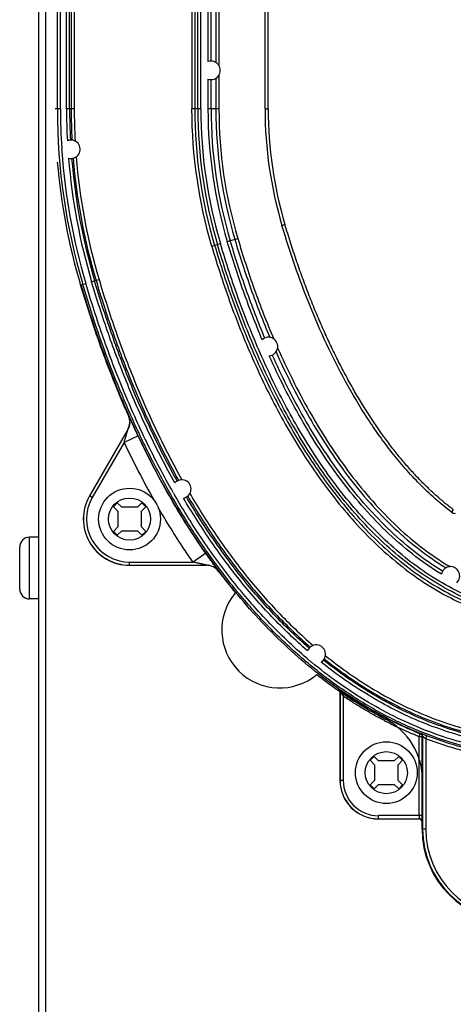
# Model space of a CAD drawing. Extents: x -1163 to 2268, y -1135 to 1101.
# Drawn here: x -175 to -119, y 841 to 968 of the extents above; entities that cross this region are included whole.
import ezdxf

# ---------------------------------------------------------------- set-up
doc = ezdxf.new("R2010")
doc.units = 0
doc.header["$LTSCALE"] = 15.367
doc.layers.get('0').update_dxf_attribs({"linetype": 'CONTINUOUS'})

msp = doc.modelspace()

# ---------------------------------------------------------------- linework, layer by layer
at = {"color": 7, "linetype": 'CONTINUOUS'}
for p, q in [((-172.5, 695.69), (-172.5, 1100.55)), ((-171.6, 693.94), (-171.6, 1100.55)), ((-170.09, 956.74), (-170.09, 1016.74)), ((-169.69, 956.74), (-169.69, 1016.74)), ((-168.9, 956.74), (-168.9, 1016.74)), ((-168.5, 956.74), (-168.5, 1016.74)), ((-168.3, 1016.74), (-168.3, 956.74)), ((-167.9, 1016.74), (-167.9, 956.74)), ((-152.69, 1016.74), (-152.69, 956.74)), ((-152.29, 1016.74), (-152.29, 956.74)), ((-151.91, 956.74), (-151.91, 1016.74)), ((-151.51, 956.74), (-151.51, 1016.74)), ((-143.2, 956.74), (-143.2, 1016.74)), ((-142.8, 956.74), (-142.8, 1016.74)), ((-150.58, 962.88), (-150.58, 1010.61)), ((-150.18, 962.94), (-150.18, 1010.54)), ((-149.57, 1010.72), (-149.57, 962.77)), ((-149.17, 1011.11), (-149.17, 962.38)), ((-149.57, 960.72), (-149.57, 956.74)), ((-149.17, 961.11), (-149.17, 956.74)), ((-150.58, 956.74), (-150.58, 960.61)), ((-150.18, 956.74), (-150.18, 960.54)), ((-169.69, 956.74), (-170.38, 956.74)), ((-167.9, 956.74), (-168.9, 956.74)), ((-151.51, 956.74), (-152.69, 956.74)), ((-149.17, 956.74), (-150.58, 956.74)), ((-143.2, 956.74), (-142.8, 956.74)), ((-141.01, 941.66), (-140.62, 941.78)), ((-150.11, 938.96), (-148.98, 939.3)), ((-148.09, 939.56), (-146.73, 939.96)), ((-167.07, 933.93), (-166.41, 934.13)), ((-165.65, 934.35), (-164.69, 934.64)), ((-160.86, 917), (-160.88, 917)), ((-160.98, 915.19), (-165.93, 906.61)), ((-160.95, 915.19), (-165.91, 906.6)), ((-160.95, 915.19), (-160.98, 915.19)), ((-161.45, 913.53), (-165.56, 906.4)), ((-159.64, 914.39), (-161.45, 913.53)), ((-165.56, 906.4), (-165.93, 906.61)), ((-162.33, 905.71), (-162.84, 905.2)), ((-162.84, 905.2), (-162.26, 904.62)), ((-161.75, 905.13), (-162.33, 905.71)), ((-162.26, 904.62), (-162.26, 902.59)), ((-159.72, 905.13), (-161.75, 905.13)), ((-159.14, 905.71), (-159.72, 905.13)), ((-159.21, 904.62), (-158.64, 905.2)), ((-159.21, 902.59), (-159.21, 904.62)), ((-158.64, 905.2), (-159.14, 905.71)), ((-118.83, 904.82), (-119.07, 904.5)), ((-162.26, 902.59), (-162.84, 902.01)), ((-162.84, 902.01), (-162.33, 901.5)), ((-162.33, 901.5), (-161.75, 902.08)), ((-161.75, 902.08), (-159.72, 902.08)), ((-159.72, 902.08), (-159.14, 901.5)), ((-158.64, 902.01), (-159.21, 902.59)), ((-159.14, 901.5), (-158.64, 902.01)), ((-173.69, 893.25), (-173.69, 901.25)), ((-172.5, 901.25), (-173.69, 901.25)), ((-174.96, 894.52), (-174.96, 899.98)), ((-150.88, 899.18), (-152.52, 898.03)), ((-160.73, 897.61), (-160.73, 898.03)), ((-160.73, 898.03), (-152.52, 898.03)), ((-160.73, 897.63), (-150.8, 897.63)), ((-160.73, 897.61), (-150.81, 897.61)), ((-150.81, 897.61), (-150.8, 897.63)), ((-149.21, 896.81), (-149.2, 896.83)), ((-172.5, 893.25), (-173.69, 893.25)), ((-133.47, 881.19), (-133.5, 881.18)), ((-133.5, 881.18), (-133.5, 869.74)), ((-133.47, 881.19), (-133.47, 869.74)), ((-133.07, 880.65), (-132.85, 880.98)), ((-133.07, 880.65), (-133.07, 869.74)), ((-123.25, 875.42), (-123.1, 875.79)), ((-123.25, 865.17), (-123.25, 875.42)), ((-123.25, 875.42), (-122.85, 875.42)), ((-123.1, 875.79), (-123.06, 875.81)), ((-123.06, 875.81), (-123.05, 875.82)), ((-122.85, 875.42), (-122.81, 875.44)), ((-122.85, 865.17), (-122.85, 875.42)), ((-122.81, 875.44), (-122.8, 875.45)), ((-122.8, 875.45), (-122.8, 863.44)), ((-122.4, 875.14), (-122.26, 875.52)), ((-122.4, 875.14), (-122.4, 863.44)), ((-129.09, 872.85), (-129.6, 872.34)), ((-128.51, 872.27), (-129.09, 872.85)), ((-125.9, 872.85), (-126.48, 872.27)), ((-125.4, 872.34), (-125.9, 872.85)), ((-129.6, 872.34), (-129.02, 871.76)), ((-129.02, 871.76), (-129.02, 869.73)), ((-126.48, 872.27), (-128.51, 872.27)), ((-125.97, 871.76), (-125.4, 872.34)), ((-125.97, 869.73), (-125.97, 871.76)), ((-133.07, 869.74), (-133.5, 869.74)), ((-129.02, 869.73), (-129.6, 869.15)), ((-129.6, 869.15), (-129.09, 868.64)), ((-129.09, 868.64), (-128.51, 869.22)), ((-128.51, 869.22), (-126.48, 869.22)), ((-126.48, 869.22), (-125.9, 868.64)), ((-125.4, 869.15), (-125.97, 869.73)), ((-125.9, 868.64), (-125.4, 869.15)), ((-128.5, 864.74), (-128.5, 865.17)), ((-122.85, 865.17), (-128.5, 865.17)), ((-128.5, 864.77), (-123.26, 864.77)), ((-128.5, 864.74), (-123.28, 864.74)), ((-123.28, 864.74), (-123.26, 864.77)), ((-122.88, 864.34), (-122.86, 864.37)), ((-122.88, 863.44), (-122.88, 864.34)), ((-122.4, 863.44), (-122.88, 863.44))]:
    msp.add_line(p, q, dxfattribs=at)
for centre, radius in [((-160.74, 903.6), 4), ((-160.74, 903.6), 2.73), ((-127.5, 870.74), 4), ((-127.5, 870.74), 2.73)]:
    msp.add_circle(centre, radius, dxfattribs=at)
for centre, radius, start, end in [((-150.19, 961.74), 1.2, 250.7047, 109.2953), ((-90.15, 956.74), 79.94, 180, 196.5166), ((-90.15, 956.74), 79.54, 180, 183.6921), ((-90.15, 956.74), 78.75, 180, 182.9928), ((-90.15, 956.74), 78.35, 180, 182.9414), ((-90.15, 956.74), 78.15, 180, 182.9532), ((-90.15, 956.74), 77.75, 180, 183.0581), ((-90.15, 956.74), 62.55, 180, 196.5166), ((-90.15, 956.74), 62.15, 180, 196.5166), ((-90.15, 956.74), 61.76, 180, 196.5166), ((-90.15, 956.74), 61.36, 180, 196.5166), ((-90.15, 956.74), 60.44, 180, 196.5166), ((-90.15, 956.74), 60.04, 180, 196.5166), ((-90.15, 956.74), 59.42, 180, 196.5166), ((-90.15, 956.74), 59.02, 180, 196.5166), ((-90.15, 956.74), 53.05, 180, 196.5166), ((-90.15, 956.74), 52.65, 180, 196.5166), ((-168.33, 951.52), 1.2, 254.9372, 112.7007), ((-168.33, 951.52), 1.2, 175.3823, 179.9982), ((-90.15, 956.74), 79.54, 183.9458, 196.5166), ((-90.15, 956.74), 77.75, 184.5798, 196.5166), ((-90.15, 956.74), 80.24, 184.9141, 196.5166), ((-90.15, 956.74), 78.75, 184.645, 196.5166), ((-90.15, 956.74), 78.35, 184.6964, 196.5166), ((-90.15, 956.74), 78.15, 184.6847, 196.5166), ((-142.76, 925.96), 1.2, 274.4838, 132.4623), ((-162.71, 916.19), 2, 330, 23.9276), ((-162.68, 916.19), 2, 330.0024, 23.9304), ((-59.72, 961.45), 112.45, 205.2221, 209.5347), ((-153.98, 907.49), 1.2, 280.8515, 138.805), ((-160.73, 903.61), 6, 150, 270), ((-160.73, 903.61), 5.98, 150, 270), ((-160.73, 903.61), 5.58, 150, 270), ((-153.98, 907.49), 1.2, 201.3989, 218.2536), ((-118.59, 905.14), 0.8, 232.9511, 270), ((-173.69, 899.98), 1.27, 90, 180), ((-150.81, 895.61), 2, 36.9641, 90), ((-150.8, 895.63), 2, 36.9589, 89.9977), ((-119.2, 896.24), 1.2, 312.3818, 169.0266), ((-83.67, 946.11), 82.02, 216.9508, 219.4173), ((-173.69, 894.52), 1.27, 180, 270), ((-141.3, 889.22), 7.5, 140.2962, 309.8798), ((-136.57, 886.09), 1.2, 301.4217, 158.95), ((-136.57, 886.09), 1.2, 221.7304, 238.6341), ((-102.44, 926.11), 54.41, 236.0231, 242.5128), ((-103.51, 924.14), 52.18, 242.5581, 242.8452), ((-103.53, 924.11), 52.54, 242.5567, 242.8473), ((-131.8, 869.72), 9, 0, 62.4287), ((-103.77, 923.64), 52.01, 242.8447, 244.6113), ((-104.27, 922.58), 50.44, 242.8094, 248.0848), ((-104.36, 922.37), 50.61, 244.6042, 248.0861), ((-123.25, 875.42), 0.4, 0.0033, 68.0935), ((-123.21, 875.44), 0.4, 0.0035, 68.1245), ((-123.2, 875.45), 0.4, 0.0035, 68.132), ((-128.5, 869.74), 5, 180, 270), ((-128.5, 869.74), 4.98, 180, 270), ((-128.5, 869.74), 4.58, 180, 270), ((-123.26, 864.37), 0.4, 0.0056, 89.9944), ((-110.8, 863.44), 12.08, 180, 270), ((-110.8, 863.44), 12, 180, 270), ((-110.8, 863.44), 11.6, 180, 270)]:
    msp.add_arc(centre, radius, start, end, dxfattribs=at)
msp.add_ellipse((-123.28, 864.34), major_axis=(-0.283, -0.283), ratio=0.999924, start_param=2.356233, end_param=3.926953, dxfattribs=at)
msp.add_open_spline([(-169.53, 951.52), (-169.53, 951.44), (-169.52, 951.35), (-169.5, 951.27)], degree=3, dxfattribs=at)
for points, knots in [([(-119.07, 904.5), (-119.8, 905.05), (-121.21, 906.22), (-123.2, 908.11), (-125.06, 910.12), (-126.8, 912.23), (-128.44, 914.42), (-130.49, 917.45), (-132.82, 921.38), (-135.29, 926.27), (-137.46, 931.3), (-139.38, 936.43), (-140.49, 939.91), (-141.01, 941.66)], [0, 0, 0, 0, 0.062493, 0.12499, 0.187489, 0.249991, 0.312494, 0.374998, 0.499988, 0.624987, 0.74999, 0.874994, 1, 1, 1, 1]), ([(-118.83, 904.82), (-118.94, 904.91), (-119.43, 905.28), (-120.29, 905.97), (-121.4, 906.96), (-122.52, 908.02), (-123.63, 909.16), (-124.73, 910.38), (-125.83, 911.67), (-126.91, 913.05), (-127.98, 914.49), (-129.04, 916.02), (-130.08, 917.61), (-131.1, 919.28), (-132.1, 921.01), (-133.08, 922.82), (-134.03, 924.69), (-134.96, 926.62), (-135.86, 928.62), (-136.74, 930.67), (-137.58, 932.78), (-138.39, 934.95), (-139.17, 937.17), (-139.92, 939.45), (-140.39, 940.99), (-140.62, 941.78)], [0, 0, 0, 0, 0.013642, 0.058476, 0.103311, 0.148145, 0.19298, 0.237814, 0.282649, 0.327483, 0.372318, 0.417152, 0.461986, 0.506821, 0.551655, 0.59649, 0.641324, 0.686159, 0.730993, 0.775828, 0.820662, 0.865497, 0.910331, 0.955166, 1, 1, 1, 1]), ([(-149.73, 939.08), (-148.98, 936.54), (-147.74, 932.77), (-145.85, 927.82), (-144.3, 924.17), (-142.61, 920.57), (-140.79, 917.05), (-138.8, 913.61), (-136.65, 910.27), (-134.33, 907.05), (-131.81, 903.98), (-129.08, 901.09), (-126.14, 898.43), (-122.97, 896.03), (-119.58, 893.96), (-116.57, 892.57), (-114.07, 891.7), (-112.79, 891.35), (-112.15, 891.2)], [0, 0, 0, 0, 0.125003, 0.187511, 0.250019, 0.312526, 0.375033, 0.437539, 0.500045, 0.562548, 0.62505, 0.687549, 0.750045, 0.812535, 0.875019, 0.937496, 0.968748, 1, 1, 1, 1]), ([(-112.15, 891.59), (-112.79, 891.75), (-114.05, 892.1), (-116.53, 892.97), (-119.51, 894.36), (-122.87, 896.42), (-126.01, 898.81), (-128.92, 901.47), (-131.61, 904.35), (-134.11, 907.4), (-136.41, 910.59), (-138.54, 913.91), (-140.5, 917.32), (-142.31, 920.82), (-144.53, 925.58), (-146.98, 931.68), (-148.62, 936.67), (-149.36, 939.18)], [0, 0, 0, 0, 0.031252, 0.062505, 0.124983, 0.187468, 0.24996, 0.312457, 0.374958, 0.437461, 0.499966, 0.562473, 0.62498, 0.687488, 0.749997, 0.874996, 1, 1, 1, 1]), ([(-112.15, 892), (-112.78, 892.16), (-114.03, 892.51), (-116.49, 893.39), (-119.44, 894.78), (-122.77, 896.83), (-125.87, 899.22), (-128.74, 901.86), (-131.41, 904.72), (-133.88, 907.75), (-136.15, 910.93), (-138.26, 914.22), (-140.2, 917.61), (-141.99, 921.08), (-144.19, 925.8), (-146.62, 931.85), (-148.24, 936.8), (-148.98, 939.3)], [0, 0, 0, 0, 0.031252, 0.062505, 0.124983, 0.187468, 0.24996, 0.312457, 0.374958, 0.437461, 0.499966, 0.562473, 0.62498, 0.687488, 0.749997, 0.874996, 1, 1, 1, 1]), ([(-143.57, 926.84), (-144.44, 928.92), (-146.06, 933.12), (-147.45, 937.4), (-148.09, 939.56)], [0, 0, 0, 0, 0.499997, 1, 1, 1, 1]), ([(-143.22, 927.06), (-144.09, 929.12), (-145.7, 933.29), (-147.07, 937.54), (-147.71, 939.68)], [0, 0, 0, 0, 0.499997, 1, 1, 1, 1]), ([(-147.12, 939.85), (-146.48, 937.69), (-145.09, 933.41), (-143.47, 929.22), (-142.59, 927.15)], [0, 0, 0, 0, 0.500006, 1, 1, 1, 1]), ([(-146.73, 939.96), (-146.08, 937.75), (-144.65, 933.36), (-142.98, 929.06), (-142.07, 926.94)], [0, 0, 0, 0, 0.500007, 1, 1, 1, 1]), ([(-150.11, 938.96), (-149.35, 936.41), (-148.11, 932.6), (-146.2, 927.62), (-144.63, 923.94), (-142.93, 920.31), (-141.09, 916.76), (-139.08, 913.3), (-136.91, 909.94), (-134.56, 906.7), (-132.01, 903.61), (-129.26, 900.7), (-126.28, 898.02), (-123.08, 895.61), (-119.65, 893.54), (-116.61, 892.16), (-114.08, 891.29), (-112.8, 890.94), (-112.15, 890.79)], [0, 0, 0, 0, 0.125003, 0.187511, 0.250019, 0.312526, 0.375033, 0.437539, 0.500045, 0.562548, 0.62505, 0.687549, 0.750045, 0.812535, 0.875019, 0.937496, 0.968748, 1, 1, 1, 1]), ([(-160.88, 917), (-162.1, 919.75), (-164.34, 925.33), (-166.22, 931.05), (-167.07, 933.93)], [0, 0, 0, 0, 0.499991, 1, 1, 1, 1]), ([(-123.06, 875.81), (-124.52, 876.4), (-127.37, 877.71), (-131.46, 880.05), (-135.34, 882.73), (-138.99, 885.7), (-142.42, 888.94), (-145.62, 892.4), (-148.6, 896.04), (-151.37, 899.85), (-153.93, 903.8), (-157.1, 909.22), (-160.6, 916.25), (-164.15, 924.98), (-166.11, 930.94), (-167.01, 933.95)], [0, 0, 0, 0, 0.062492, 0.124987, 0.187484, 0.249983, 0.312484, 0.374987, 0.437491, 0.499997, 0.562503, 0.62501, 0.75, 0.874997, 1, 1, 1, 1]), ([(-44.8, 934.02), (-45.35, 932.16), (-46.52, 928.48), (-48.49, 923.03), (-50.69, 917.66), (-53.14, 912.41), (-55.85, 907.28), (-58.84, 902.31), (-62.12, 897.53), (-65.73, 892.99), (-69.66, 888.73), (-73.94, 884.81), (-78.56, 881.3), (-83.52, 878.28), (-88.78, 875.83), (-93.38, 874.32), (-97.15, 873.46), (-100.01, 872.99), (-102.9, 872.71), (-105.8, 872.62), (-108.7, 872.71), (-111.58, 872.99), (-114.44, 873.46), (-118.21, 874.32), (-122.81, 875.83), (-128.07, 878.28), (-133.03, 881.3), (-137.65, 884.81), (-141.93, 888.73), (-145.87, 892.99), (-149.47, 897.53), (-152.76, 902.31), (-155.75, 907.28), (-158.46, 912.41), (-160.9, 917.66), (-163.11, 923.03), (-165.08, 928.48), (-166.24, 932.16), (-166.79, 934.02)], [0, 0, 0, 0, 0.031255, 0.062509, 0.093764, 0.125018, 0.156271, 0.187524, 0.218776, 0.250027, 0.281277, 0.312524, 0.34377, 0.375013, 0.406255, 0.437494, 0.45312, 0.468747, 0.484373, 0.5, 0.515627, 0.531253, 0.54688, 0.562506, 0.593745, 0.624987, 0.65623, 0.687476, 0.718723, 0.749973, 0.781224, 0.812476, 0.843729, 0.874982, 0.906236, 0.937491, 0.968745, 1, 1, 1, 1]), ([(-155.1, 907.06), (-156.31, 909.18), (-158.59, 913.53), (-161.59, 920.24), (-164.21, 927.11), (-165.71, 931.78), (-166.41, 934.13)], [0, 0, 0, 0, 0.24999, 0.499988, 0.749991, 1, 1, 1, 1]), ([(-154.88, 908.28), (-156.03, 910.34), (-158.19, 914.53), (-161.04, 921), (-163.54, 927.61), (-164.98, 932.1), (-165.65, 934.35)], [0, 0, 0, 0, 0.249991, 0.499989, 0.749992, 1, 1, 1, 1]), ([(-154.57, 908.54), (-155.71, 910.59), (-157.85, 914.75), (-160.69, 921.19), (-163.17, 927.76), (-164.6, 932.22), (-165.27, 934.47)], [0, 0, 0, 0, 0.249991, 0.499989, 0.749992, 1, 1, 1, 1]), ([(-165.08, 934.53), (-164.41, 932.28), (-162.98, 927.83), (-160.5, 921.26), (-157.67, 914.83), (-155.53, 910.67), (-154.39, 908.62)], [0, 0, 0, 0, 0.250008, 0.500011, 0.750009, 1, 1, 1, 1]), ([(-164.69, 934.64), (-164.03, 932.39), (-162.59, 927.93), (-160.1, 921.35), (-157.26, 914.91), (-155.11, 910.74), (-153.97, 908.69)], [0, 0, 0, 0, 0.250009, 0.500012, 0.750009, 1, 1, 1, 1]), ([(-141.78, 925.26), (-141.16, 923.89), (-139.88, 921.17), (-137.75, 917.18), (-135.42, 913.32), (-132.85, 909.6), (-130.03, 906.07), (-126.93, 902.78), (-123.54, 899.79), (-121.06, 898.07), (-119.77, 897.29)], [0, 0, 0, 0, 0.125021, 0.250039, 0.375054, 0.500065, 0.625069, 0.750063, 0.875042, 1, 1, 1, 1]), ([(-141.57, 925.78), (-140.95, 924.39), (-139.66, 921.62), (-137.51, 917.57), (-135.15, 913.64), (-132.55, 909.87), (-129.69, 906.29), (-126.54, 902.95), (-123.08, 899.94), (-120.56, 898.21), (-119.24, 897.44)], [0, 0, 0, 0, 0.125022, 0.250042, 0.375058, 0.50007, 0.625074, 0.750068, 0.875046, 1, 1, 1, 1]), ([(-120.37, 896.47), (-121.68, 897.26), (-124.18, 899.01), (-127.62, 902.02), (-130.75, 905.35), (-133.61, 908.92), (-136.21, 912.68), (-138.58, 916.59), (-140.74, 920.62), (-142.04, 923.37), (-142.66, 924.76)], [0, 0, 0, 0, 0.12496, 0.24994, 0.374935, 0.499938, 0.624948, 0.749963, 0.87498, 1, 1, 1, 1]), ([(-120.23, 896.85), (-121.52, 897.63), (-123.99, 899.37), (-127.38, 902.36), (-130.48, 905.66), (-133.31, 909.19), (-135.88, 912.91), (-138.23, 916.77), (-140.36, 920.76), (-141.65, 923.48), (-142.27, 924.86)], [0, 0, 0, 0, 0.12496, 0.249941, 0.374935, 0.499939, 0.624949, 0.749963, 0.87498, 1, 1, 1, 1]), ([(-159.64, 914.39), (-159.71, 914.54), (-159.86, 914.85), (-160.03, 915.23), (-160.17, 915.53), (-160.27, 915.74), (-160.36, 915.94), (-160.45, 916.14), (-160.54, 916.32), (-160.61, 916.48), (-160.67, 916.61), (-160.71, 916.7), (-160.74, 916.76), (-160.76, 916.81), (-160.79, 916.86), (-160.81, 916.9), (-160.82, 916.93), (-160.83, 916.95), (-160.84, 916.96), (-160.84, 916.97), (-160.85, 916.98), (-160.85, 916.99), (-160.85, 916.99), (-160.85, 917), (-160.86, 917), (-160.86, 917)], [0, 0, 0, 0, 0.17879, 0.353449, 0.437864, 0.519528, 0.597762, 0.671813, 0.740844, 0.803924, 0.860036, 0.885145, 0.908105, 0.928783, 0.947046, 0.962772, 0.975846, 0.981358, 0.986171, 0.990277, 0.993667, 0.996335, 0.998278, 0.999495, 1, 1, 1, 1]), ([(-161.45, 913.53), (-161.42, 913.6), (-161.38, 913.75), (-161.32, 913.97), (-161.26, 914.15), (-161.22, 914.3), (-161.18, 914.41), (-161.15, 914.52), (-161.12, 914.62), (-161.09, 914.73), (-161.06, 914.82), (-161.04, 914.89), (-161.02, 914.94), (-161.01, 914.99), (-161, 915.03), (-160.99, 915.07), (-160.98, 915.09), (-160.97, 915.11), (-160.97, 915.13), (-160.96, 915.15), (-160.96, 915.16), (-160.96, 915.17), (-160.95, 915.18), (-160.95, 915.18), (-160.95, 915.18), (-160.95, 915.19), (-160.95, 915.19)], [0, 0, 0, 0, 0.132881, 0.265626, 0.398077, 0.464124, 0.53, 0.595646, 0.660979, 0.725866, 0.790078, 0.821809, 0.853175, 0.88403, 0.914121, 0.928748, 0.94297, 0.956645, 0.969525, 0.981212, 0.986409, 0.991011, 0.994854, 0.997755, 0.999514, 1, 1, 1, 1]), ([(-150.88, 899.18), (-152.56, 901.58), (-155.69, 906.54), (-158.39, 911.74), (-159.64, 914.39)], [0, 0, 0, 0, 0.499979, 1, 1, 1, 1]), ([(-137.47, 885.29), (-139.24, 886.78), (-142.63, 889.96), (-147.21, 895.19), (-151.32, 900.8), (-153.77, 904.74), (-154.92, 906.75)], [0, 0, 0, 0, 0.249969, 0.499962, 0.749974, 1, 1, 1, 1]), ([(-137.69, 886.52), (-139.3, 887.92), (-142.39, 890.87), (-146.59, 895.71), (-150.39, 900.87), (-152.67, 904.48), (-153.76, 906.32)], [0, 0, 0, 0, 0.249975, 0.49997, 0.749979, 1, 1, 1, 1]), ([(-137.48, 886.87), (-139.08, 888.25), (-142.13, 891.18), (-146.28, 895.97), (-150.04, 901.07), (-152.3, 904.64), (-153.38, 906.46)], [0, 0, 0, 0, 0.249975, 0.49997, 0.749979, 1, 1, 1, 1]), ([(-153.21, 906.57), (-152.14, 904.76), (-149.88, 901.19), (-146.13, 896.1), (-141.98, 891.32), (-138.93, 888.39), (-137.34, 887.01)], [0, 0, 0, 0, 0.250021, 0.500031, 0.750025, 1, 1, 1, 1]), ([(-152.94, 906.9), (-151.86, 905.07), (-149.6, 901.48), (-145.82, 896.35), (-141.64, 891.54), (-138.57, 888.61), (-136.97, 887.22)], [0, 0, 0, 0, 0.250022, 0.500032, 0.750026, 1, 1, 1, 1]), ([(-152.52, 898.03), (-152.92, 898.6), (-154.5, 900.91), (-155.98, 903.29), (-157.03, 905.11)], [0, 0, 0, 0, 0.250025, 1, 1, 1, 1]), ([(-149.2, 896.83), (-149.2, 896.83), (-149.2, 896.84), (-149.2, 896.84), (-149.21, 896.84), (-149.21, 896.85), (-149.22, 896.86), (-149.22, 896.87), (-149.23, 896.88), (-149.24, 896.9), (-149.26, 896.92), (-149.29, 896.96), (-149.32, 897), (-149.36, 897.05), (-149.39, 897.11), (-149.45, 897.19), (-149.54, 897.3), (-149.64, 897.45), (-149.76, 897.61), (-149.88, 897.78), (-150.01, 897.96), (-150.15, 898.15), (-150.34, 898.42), (-150.59, 898.76), (-150.78, 899.04), (-150.88, 899.18)], [0, 0, 0, 0, 0.000504, 0.001722, 0.003669, 0.006345, 0.009745, 0.013863, 0.01869, 0.024218, 0.037329, 0.053095, 0.071402, 0.092122, 0.115124, 0.14027, 0.19644, 0.259551, 0.328587, 0.402618, 0.480813, 0.562426, 0.646783, 0.821324, 1, 1, 1, 1]), ([(-150.8, 897.63), (-150.8, 897.63), (-150.8, 897.63), (-150.8, 897.63), (-150.81, 897.63), (-150.82, 897.63), (-150.82, 897.64), (-150.84, 897.64), (-150.85, 897.64), (-150.88, 897.65), (-150.9, 897.65), (-150.92, 897.66), (-150.96, 897.67), (-151, 897.68), (-151.06, 897.69), (-151.11, 897.7), (-151.18, 897.72), (-151.27, 897.74), (-151.39, 897.77), (-151.5, 897.79), (-151.61, 897.82), (-151.72, 897.84), (-151.87, 897.88), (-152.06, 897.92), (-152.29, 897.98), (-152.44, 898.01), (-152.52, 898.03)], [0, 0, 0, 0, 0.000521, 0.00237, 0.005398, 0.00938, 0.01412, 0.019441, 0.031345, 0.04439, 0.058192, 0.072511, 0.087211, 0.1174, 0.148308, 0.179696, 0.211427, 0.275597, 0.340403, 0.405632, 0.471159, 0.536904, 0.602813, 0.734974, 0.867421, 1, 1, 1, 1]), ([(-135.52, 885.5), (-134.51, 884.69), (-132.43, 883.13), (-129.16, 881.02), (-125.73, 879.16), (-122.17, 877.57), (-118.49, 876.28), (-114.71, 875.31), (-111.51, 874.79), (-108.92, 874.54), (-107.63, 874.47), (-106.98, 874.46)], [0, 0, 0, 0, 0.125006, 0.250008, 0.375007, 0.500004, 0.624998, 0.749989, 0.874979, 0.93749, 1, 1, 1, 1]), ([(-135.38, 885.9), (-134.37, 885.09), (-132.29, 883.52), (-129.02, 881.4), (-125.6, 879.54), (-122.03, 877.95), (-118.35, 876.66), (-114.57, 875.69), (-110.72, 875.07), (-108.12, 874.88), (-106.83, 874.85)], [0, 0, 0, 0, 0.12501, 0.250016, 0.37502, 0.50002, 0.625018, 0.750014, 0.875007, 1, 1, 1, 1]), ([(-105.97, 873.05), (-106.68, 873.05), (-108.11, 873.09), (-110.23, 873.25), (-112.35, 873.52), (-114.45, 873.88), (-116.54, 874.34), (-119.28, 875.09), (-122.65, 876.25), (-126.55, 878), (-130.28, 880.06), (-133.85, 882.42), (-136.1, 884.16), (-137.19, 885.06)], [0, 0, 0, 0, 0.062507, 0.125015, 0.187522, 0.250029, 0.312537, 0.375044, 0.500029, 0.625016, 0.750007, 0.875002, 1, 1, 1, 1]), ([(-106.93, 873.85), (-107.59, 873.87), (-108.91, 873.94), (-111.54, 874.18), (-114.8, 874.72), (-118.64, 875.7), (-122.38, 877), (-126, 878.62), (-129.47, 880.51), (-132.8, 882.66), (-134.92, 884.24), (-135.94, 885.07)], [0, 0, 0, 0, 0.06251, 0.125021, 0.250011, 0.375002, 0.499996, 0.624992, 0.749992, 0.874994, 1, 1, 1, 1]), ([(-107, 874.26), (-107.65, 874.27), (-108.95, 874.34), (-111.54, 874.59), (-114.76, 875.12), (-118.55, 876.09), (-122.24, 877.38), (-125.81, 878.97), (-129.25, 880.84), (-132.53, 882.96), (-134.62, 884.52), (-135.64, 885.33)], [0, 0, 0, 0, 0.06251, 0.125021, 0.25001, 0.375002, 0.499996, 0.624992, 0.749992, 0.874994, 1, 1, 1, 1]), ([(-136.49, 883.46), (-135.66, 882.8), (-132.84, 880.7), (-129.83, 878.84), (-127.63, 877.69)], [0, 0, 0, 0, 0.30064, 1, 1, 1, 1]), ([(-132.85, 880.98), (-132.9, 881.02), (-132.99, 881.08), (-133.13, 881.17), (-133.24, 881.25), (-133.32, 881.3), (-133.38, 881.34), (-133.44, 881.38), (-133.49, 881.42), (-133.53, 881.45), (-133.56, 881.47), (-133.59, 881.48), (-133.6, 881.49), (-133.61, 881.5), (-133.62, 881.51), (-133.63, 881.51), (-133.64, 881.52), (-133.64, 881.52), (-133.64, 881.52), (-133.64, 881.52), (-133.65, 881.52), (-133.65, 881.52)], [0, 0, 0, 0, 0.179003, 0.353869, 0.520122, 0.598413, 0.672488, 0.741503, 0.804524, 0.860537, 0.908478, 0.929087, 0.947282, 0.962941, 0.975956, 0.986229, 0.993688, 0.996344, 0.998279, 0.999493, 1, 1, 1, 1]), ([(-133.47, 881.19), (-133.47, 881.19), (-133.47, 881.19), (-133.47, 881.19), (-133.47, 881.19), (-133.47, 881.19), (-133.47, 881.18), (-133.46, 881.18), (-133.46, 881.17), (-133.45, 881.16), (-133.44, 881.15), (-133.43, 881.14), (-133.42, 881.12), (-133.4, 881.09), (-133.37, 881.06), (-133.35, 881.02), (-133.32, 880.99), (-133.29, 880.95), (-133.25, 880.89), (-133.2, 880.82), (-133.14, 880.74), (-133.1, 880.68), (-133.07, 880.65)], [0, 0, 0, 0, 0.000579, 0.002251, 0.005027, 0.008895, 0.013818, 0.019753, 0.034477, 0.052659, 0.073867, 0.097698, 0.123774, 0.181429, 0.244762, 0.312294, 0.382979, 0.456058, 0.530965, 0.684664, 0.841592, 1, 1, 1, 1]), ([(-127.74, 877.48), (-128.2, 877.72), (-129.11, 878.21), (-130.46, 878.99), (-131.78, 879.8), (-132.64, 880.36), (-133.07, 880.65)], [0, 0, 0, 0, 0.249998, 0.499997, 0.749999, 1, 1, 1, 1]), ([(-122.26, 875.52), (-122.31, 875.54), (-122.41, 875.57), (-122.55, 875.63), (-122.66, 875.67), (-122.75, 875.71), (-122.81, 875.73), (-122.86, 875.75), (-122.91, 875.77), (-122.95, 875.78), (-122.98, 875.8), (-123, 875.8), (-123.01, 875.81), (-123.02, 875.81), (-123.03, 875.82), (-123.04, 875.82), (-123.05, 875.82), (-123.05, 875.82), (-123.05, 875.82), (-123.05, 875.82), (-123.05, 875.82), (-123.05, 875.82)], [0, 0, 0, 0, 0.188695, 0.371314, 0.541747, 0.620444, 0.693746, 0.760871, 0.821049, 0.873544, 0.91767, 0.936399, 0.952816, 0.966858, 0.978472, 0.987618, 0.994261, 0.996636, 0.998381, 0.999497, 1, 1, 1, 1]), ([(-122.8, 875.45), (-122.8, 875.45), (-122.8, 875.45), (-122.8, 875.45), (-122.79, 875.45), (-122.79, 875.44), (-122.78, 875.44), (-122.77, 875.43), (-122.76, 875.42), (-122.74, 875.41), (-122.72, 875.39), (-122.69, 875.37), (-122.66, 875.35), (-122.64, 875.32), (-122.59, 875.29), (-122.54, 875.25), (-122.47, 875.2), (-122.42, 875.16), (-122.4, 875.14)], [0, 0, 0, 0, 0.001671, 0.006364, 0.014108, 0.024834, 0.038436, 0.054794, 0.095179, 0.144735, 0.20217, 0.266265, 0.335922, 0.410171, 0.488178, 0.652661, 0.824567, 1, 1, 1, 1]), ([(-89.37, 875.5), (-90.68, 875.01), (-92.68, 874.34), (-95.4, 873.64), (-97.45, 873.2), (-99.53, 872.86), (-102.31, 872.54), (-105.82, 872.38), (-109.32, 872.54), (-112.11, 872.87), (-114.18, 873.21), (-116.24, 873.65), (-118.95, 874.35), (-120.95, 875.02), (-122.26, 875.52)], [0, 0, 0, 0, 0.124986, 0.187493, 0.250001, 0.312508, 0.375017, 0.500001, 0.624983, 0.68749, 0.749998, 0.812505, 0.875013, 1, 1, 1, 1]), ([(-89.23, 875.13), (-90.55, 874.63), (-92.57, 873.96), (-95.31, 873.25), (-97.38, 872.81), (-99.47, 872.47), (-102.28, 872.14), (-105.82, 871.98), (-109.35, 872.14), (-112.16, 872.47), (-114.25, 872.82), (-116.33, 873.26), (-118.38, 873.79), (-120.41, 874.42), (-121.74, 874.89), (-122.4, 875.14)], [0, 0, 0, 0, 0.124982, 0.187488, 0.249993, 0.312499, 0.375005, 0.499986, 0.624964, 0.68747, 0.749975, 0.812481, 0.874987, 0.937493, 1, 1, 1, 1]), ([(-123.25, 865.17), (-123.25, 865.14), (-123.25, 865.09), (-123.25, 865.02), (-123.25, 864.95), (-123.25, 864.9), (-123.25, 864.86), (-123.25, 864.84), (-123.25, 864.82), (-123.25, 864.8), (-123.25, 864.79), (-123.26, 864.78), (-123.26, 864.77), (-123.26, 864.77), (-123.26, 864.77), (-123.26, 864.77), (-123.26, 864.77)], [0, 0, 0, 0, 0.19393, 0.380482, 0.55258, 0.703677, 0.769521, 0.828041, 0.878679, 0.920957, 0.954477, 0.978924, 0.987677, 0.994092, 0.998173, 1, 1, 1, 1]), ([(-122.86, 864.37), (-122.86, 864.37), (-122.86, 864.37), (-122.86, 864.37), (-122.86, 864.38), (-122.86, 864.38), (-122.86, 864.39), (-122.85, 864.41), (-122.85, 864.43), (-122.85, 864.47), (-122.85, 864.51), (-122.85, 864.55), (-122.85, 864.6), (-122.85, 864.66), (-122.85, 864.75), (-122.85, 864.87), (-122.85, 865.01), (-122.85, 865.11), (-122.85, 865.17)], [0, 0, 0, 0, 0.001673, 0.00569, 0.012067, 0.020795, 0.031852, 0.045213, 0.078722, 0.121001, 0.171649, 0.230186, 0.296053, 0.368623, 0.447207, 0.619371, 0.805996, 1, 1, 1, 1])]:
    msp.add_open_spline(points, degree=3, knots=knots, dxfattribs=at)

doc.saveas('drawing.dxf')
